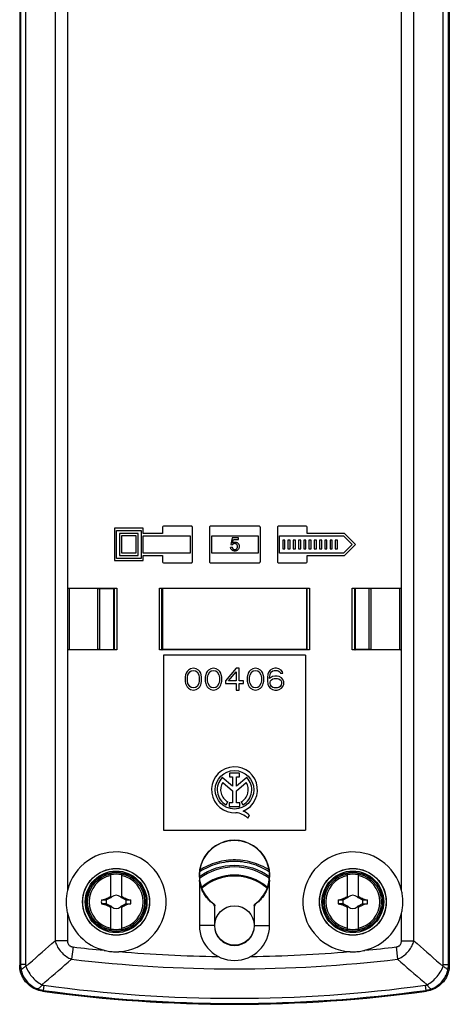
# Model space of a CAD drawing. Units: millimetres. Extents: x 119 to 168, y -91 to 248.
# Drawn here: x 119 to 168, y -91 to 21 of the extents above; entities that cross this region are included whole.
import ezdxf

# ---------------------------------------------------------------- set-up
doc = ezdxf.new("R2010")
doc.units = ezdxf.units.MM
doc.header["$LTSCALE"] = 16.335
doc.layers.get('0').update_dxf_attribs({"linetype": 'CONTINUOUS'})
for name, color, linetype in [('ASSI', 7, 'CONTINUOUS'), ('DRAFT', 7, 'CONTINUOUS'), ('RACCORDO', 7, 'CONTINUOUS'), ('TRASH', 7, 'CONTINUOUS')]:
    doc.layers.add(name, color=color, linetype=linetype)

msp = doc.modelspace()

# ---------------------------------------------------------------- linework, layer by layer
at = {"color": 7, "linetype": 'CONTINUOUS'}
for p, q in [((151.36, -51.07), (135.16, -51.07)), ((135.16, -51.07), (135.16, -71.07)), ((151.36, -51.07), (151.36, -71.07)), ((138, -52.79), (137.85, -52.95)), ((138.26, -52.63), (138, -52.79)), ((138.57, -52.57), (138.26, -52.63)), ((138.31, -52.89), (138.57, -52.84)), ((138.89, -52.63), (138.57, -52.57)), ((138.57, -52.84), (138.83, -52.89)), ((139.15, -52.79), (138.89, -52.63)), ((139.3, -52.95), (139.15, -52.79)), ((140.29, -52.79), (140.14, -52.95)), ((140.55, -52.63), (140.29, -52.79)), ((140.87, -52.57), (140.55, -52.63)), ((140.61, -52.89), (140.87, -52.84)), ((141.18, -52.63), (140.87, -52.57)), ((140.87, -52.84), (141.13, -52.89)), ((141.44, -52.79), (141.18, -52.63)), ((141.6, -52.95), (141.44, -52.79)), ((143.47, -52.57), (142.22, -54.01)), ((143.78, -52.57), (143.47, -52.57)), ((143.78, -54.01), (143.78, -52.57)), ((145.08, -52.79), (144.93, -52.95)), ((145.35, -52.63), (145.08, -52.79)), ((145.66, -52.57), (145.35, -52.63)), ((145.4, -52.89), (145.66, -52.84)), ((145.97, -52.63), (145.66, -52.57)), ((145.66, -52.84), (145.92, -52.89)), ((146.23, -52.79), (145.97, -52.63)), ((146.39, -52.95), (146.23, -52.79)), ((147.32, -52.79), (147.17, -53)), ((147.58, -52.63), (147.32, -52.79)), ((147.85, -52.57), (147.58, -52.63)), ((147.64, -52.89), (147.79, -52.84)), ((147.79, -52.84), (148.11, -52.84)), ((148.05, -52.57), (147.85, -52.57)), ((148.31, -52.63), (148.05, -52.57)), ((148.11, -52.84), (148.26, -52.89)), ((148.57, -52.79), (148.31, -52.63)), ((148.73, -53), (148.57, -52.79)), ((137.69, -53.32), (137.64, -53.59)), ((137.64, -53.59), (137.64, -54.06)), ((137.74, -53.16), (137.69, -53.32)), ((137.85, -52.95), (137.74, -53.16)), ((137.9, -53.64), (137.95, -53.32)), ((137.9, -54.01), (137.9, -53.64)), ((137.95, -53.32), (138.16, -53)), ((138.16, -53), (138.31, -52.89)), ((138.83, -52.89), (138.99, -53)), ((138.99, -53), (139.2, -53.32)), ((139.2, -53.32), (139.25, -53.64)), ((139.25, -53.64), (139.25, -54.01)), ((139.41, -53.16), (139.3, -52.95)), ((139.46, -53.32), (139.41, -53.16)), ((139.51, -53.59), (139.46, -53.32)), ((139.51, -54.06), (139.51, -53.59)), ((139.98, -53.32), (139.93, -53.59)), ((139.93, -53.59), (139.93, -54.06)), ((140.03, -53.16), (139.98, -53.32)), ((140.14, -52.95), (140.03, -53.16)), ((140.19, -53.64), (140.24, -53.32)), ((140.19, -54.01), (140.19, -53.64)), ((140.24, -53.32), (140.45, -53)), ((140.45, -53), (140.61, -52.89)), ((141.13, -52.89), (141.28, -53)), ((141.28, -53), (141.49, -53.32)), ((141.49, -53.32), (141.54, -53.64)), ((141.54, -53.64), (141.54, -54.01)), ((141.7, -53.16), (141.6, -52.95)), ((141.75, -53.32), (141.7, -53.16)), ((141.8, -53.59), (141.75, -53.32)), ((141.8, -54.06), (141.8, -53.59)), ((142.58, -54.01), (143.47, -53)), ((143.47, -53), (143.47, -54.01)), ((144.77, -53.32), (144.72, -53.59)), ((144.72, -53.59), (144.72, -54.06)), ((144.82, -53.16), (144.77, -53.32)), ((144.93, -52.95), (144.82, -53.16)), ((144.98, -53.64), (145.03, -53.32)), ((144.98, -54.01), (144.98, -53.64)), ((145.03, -53.32), (145.24, -53)), ((145.24, -53), (145.4, -52.89)), ((145.92, -52.89), (146.07, -53)), ((146.07, -53), (146.28, -53.32)), ((146.28, -53.32), (146.33, -53.64)), ((146.33, -53.64), (146.33, -54.01)), ((146.49, -53.16), (146.39, -52.95)), ((146.54, -53.32), (146.49, -53.16)), ((146.6, -53.59), (146.54, -53.32)), ((146.6, -54.06), (146.6, -53.59)), ((147.06, -53.27), (147.01, -53.64)), ((147.01, -53.64), (147.01, -54.01)), ((147.17, -53), (147.06, -53.27)), ((147.27, -53.64), (147.32, -53.32)), ((147.58, -53.53), (147.27, -53.74)), ((147.27, -53.74), (147.27, -53.64)), ((147.32, -53.32), (147.38, -53.16)), ((147.38, -53.16), (147.48, -53)), ((147.38, -54.01), (147.48, -53.9)), ((147.48, -53), (147.64, -52.89)), ((147.48, -53.9), (147.64, -53.8)), ((147.85, -53.48), (147.58, -53.53)), ((147.64, -53.8), (147.79, -53.74)), ((147.79, -53.74), (148.16, -53.74)), ((148.11, -53.48), (147.85, -53.48)), ((148.37, -53.53), (148.11, -53.48)), ((148.16, -53.74), (148.31, -53.8)), ((148.26, -52.89), (148.42, -53)), ((148.31, -53.8), (148.47, -53.9)), ((148.63, -53.69), (148.37, -53.53)), ((148.42, -53), (148.52, -53.16)), ((148.47, -53.9), (148.57, -54.01)), ((148.52, -53.16), (148.78, -53.16)), ((148.78, -53.85), (148.63, -53.69)), ((148.78, -53.16), (148.73, -53)), ((148.89, -54.12), (148.78, -53.85)), ((137.64, -54.06), (137.69, -54.33)), ((137.69, -54.33), (137.74, -54.49)), ((137.74, -54.49), (137.85, -54.7)), ((137.85, -54.7), (138, -54.86)), ((137.95, -54.33), (137.9, -54.01)), ((138.16, -54.65), (137.95, -54.33)), ((138, -54.86), (138.26, -55.02)), ((138.31, -54.76), (138.16, -54.65)), ((138.26, -55.02), (138.57, -55.07)), ((138.57, -54.81), (138.31, -54.76)), ((138.83, -54.76), (138.57, -54.81)), ((138.57, -55.07), (138.89, -55.02)), ((138.99, -54.65), (138.83, -54.76)), ((138.89, -55.02), (139.15, -54.86)), ((139.2, -54.33), (138.99, -54.65)), ((139.15, -54.86), (139.3, -54.7)), ((139.25, -54.01), (139.2, -54.33)), ((139.3, -54.7), (139.41, -54.49)), ((139.41, -54.49), (139.46, -54.33)), ((139.46, -54.33), (139.51, -54.06)), ((139.93, -54.06), (139.98, -54.33)), ((139.98, -54.33), (140.03, -54.49)), ((140.03, -54.49), (140.14, -54.7)), ((140.14, -54.7), (140.29, -54.86)), ((140.24, -54.33), (140.19, -54.01)), ((140.45, -54.65), (140.24, -54.33)), ((140.29, -54.86), (140.55, -55.02)), ((140.61, -54.76), (140.45, -54.65)), ((140.55, -55.02), (140.87, -55.07)), ((140.87, -54.81), (140.61, -54.76)), ((141.13, -54.76), (140.87, -54.81)), ((140.87, -55.07), (141.18, -55.02)), ((141.28, -54.65), (141.13, -54.76)), ((141.18, -55.02), (141.44, -54.86)), ((141.49, -54.33), (141.28, -54.65)), ((141.44, -54.86), (141.6, -54.7)), ((141.54, -54.01), (141.49, -54.33)), ((141.6, -54.7), (141.7, -54.49)), ((141.7, -54.49), (141.75, -54.33)), ((141.75, -54.33), (141.8, -54.06)), ((142.22, -54.01), (142.22, -54.33)), ((142.22, -54.33), (143.47, -54.33)), ((143.47, -54.01), (142.58, -54.01)), ((143.47, -54.33), (143.47, -55.07)), ((143.47, -55.07), (143.78, -55.07)), ((144.3, -54.01), (143.78, -54.01)), ((143.78, -54.33), (144.3, -54.33)), ((143.78, -55.07), (143.78, -54.33)), ((144.3, -54.33), (144.3, -54.01)), ((144.72, -54.06), (144.77, -54.33)), ((144.77, -54.33), (144.82, -54.49)), ((144.82, -54.49), (144.93, -54.7)), ((144.93, -54.7), (145.08, -54.86)), ((145.03, -54.33), (144.98, -54.01)), ((145.24, -54.65), (145.03, -54.33)), ((145.08, -54.86), (145.35, -55.02)), ((145.4, -54.76), (145.24, -54.65)), ((145.35, -55.02), (145.66, -55.07)), ((145.66, -54.81), (145.4, -54.76)), ((145.92, -54.76), (145.66, -54.81)), ((145.66, -55.07), (145.97, -55.02)), ((146.07, -54.65), (145.92, -54.76)), ((145.97, -55.02), (146.23, -54.86)), ((146.28, -54.33), (146.07, -54.65)), ((146.23, -54.86), (146.39, -54.7)), ((146.33, -54.01), (146.28, -54.33)), ((146.39, -54.7), (146.49, -54.49)), ((146.49, -54.49), (146.54, -54.33)), ((146.54, -54.33), (146.6, -54.06)), ((147.01, -54.01), (147.06, -54.38)), ((147.06, -54.38), (147.17, -54.65)), ((147.17, -54.65), (147.32, -54.86)), ((147.32, -54.17), (147.38, -54.01)), ((147.32, -54.33), (147.32, -54.17)), ((147.38, -54.49), (147.32, -54.33)), ((147.32, -54.86), (147.58, -55.02)), ((147.48, -54.65), (147.38, -54.49)), ((147.64, -54.76), (147.48, -54.65)), ((147.58, -55.02), (147.85, -55.07)), ((147.79, -54.81), (147.64, -54.76)), ((148.16, -54.81), (147.79, -54.81)), ((147.85, -55.07), (148.11, -55.07)), ((148.11, -55.07), (148.37, -55.02)), ((148.31, -54.76), (148.16, -54.81)), ((148.47, -54.65), (148.31, -54.76)), ((148.37, -55.02), (148.63, -54.86)), ((148.57, -54.49), (148.47, -54.65)), ((148.57, -54.01), (148.63, -54.17)), ((148.63, -54.33), (148.57, -54.49)), ((148.63, -54.17), (148.63, -54.33)), ((148.63, -54.86), (148.78, -54.65)), ((148.78, -54.65), (148.89, -54.38)), ((148.89, -54.38), (148.89, -54.12)), ((143.04, -66.06), (141.87, -65.07)), ((143.84, -64.57), (142.69, -64.57)), ((142.69, -64.57), (142.69, -64.99)), ((142.69, -64.99), (143.04, -64.99)), ((143.04, -64.99), (143.04, -66.06)), ((143.49, -64.99), (143.84, -64.99)), ((143.49, -66.06), (143.49, -64.99)), ((144.66, -65.07), (143.49, -66.06)), ((143.84, -64.99), (143.84, -64.57)), ((141.92, -65.63), (143.04, -66.57)), ((143.49, -66.57), (144.6, -65.63)), ((143.04, -66.57), (143.04, -67.95)), ((143.49, -67.95), (143.49, -66.57)), ((142.3, -68.18), (142.49, -67.84)), ((143.04, -67.95), (142.67, -67.95)), ((142.67, -67.95), (142.67, -68.37)), ((142.67, -68.37), (143.86, -68.37)), ((143.86, -67.95), (143.49, -67.95)), ((143.86, -68.37), (143.86, -67.95)), ((144.03, -67.84), (144.23, -68.18)), ((144.77, -69.69), (144.99, -69.39)), ((135.16, -71.07), (151.36, -71.07)), ((129.16, -78.81), (129.16, -76.18)), ((130.36, -76.18), (130.36, -78.81)), ((156.16, -78.81), (156.16, -76.18)), ((157.36, -76.18), (157.36, -78.81)), ((129.13, -78.64), (129.16, -78.58)), ((129.16, -78.66), (129.13, -78.64)), ((129.24, -78.74), (129.26, -78.7)), ((129.26, -78.7), (129.24, -78.74)), ((130.28, -78.74), (130.26, -78.7)), ((130.26, -78.7), (130.28, -78.74)), ((130.36, -78.58), (130.39, -78.64)), ((130.36, -78.66), (130.39, -78.64)), ((130.39, -78.64), (130.43, -78.66)), ((130.43, -78.66), (130.5, -78.69)), ((130.5, -78.69), (130.57, -78.73)), ((156.13, -78.64), (156.16, -78.58)), ((156.16, -78.66), (156.13, -78.64)), ((156.24, -78.74), (156.26, -78.7)), ((156.26, -78.7), (156.24, -78.74)), ((157.28, -78.74), (157.26, -78.7)), ((157.26, -78.7), (157.28, -78.74)), ((157.36, -78.58), (157.39, -78.64)), ((157.36, -78.66), (157.39, -78.64)), ((157.39, -78.64), (157.43, -78.66)), ((157.43, -78.66), (157.5, -78.69)), ((157.5, -78.69), (157.57, -78.73)), ((128.09, -79.04), (128.27, -79)), ((128.09, -79.04), (128.62, -79.04)), ((128.09, -79.49), (128.25, -79.53)), ((128.62, -79.49), (128.09, -79.49)), ((128.25, -79.53), (128.57, -79.6)), ((128.27, -79), (128.48, -78.95)), ((128.48, -78.95), (128.57, -78.93)), ((128.57, -78.93), (128.59, -78.92)), ((128.62, -79.04), (128.57, -78.93)), ((128.57, -79.6), (128.59, -79.56)), ((128.57, -79.6), (128.59, -79.61)), ((128.59, -78.92), (128.73, -78.84)), ((128.64, -79.03), (128.59, -78.92)), ((128.59, -79.61), (128.64, -79.5)), ((128.59, -79.56), (128.6, -79.53)), ((128.6, -79.53), (128.62, -79.49)), ((128.64, -79.03), (129.16, -78.78)), ((129.16, -79.75), (128.64, -79.5)), ((128.73, -78.84), (128.84, -78.79)), ((128.84, -78.79), (128.95, -78.73)), ((128.95, -79.8), (128.84, -79.74)), ((129.02, -79.84), (128.95, -79.8)), ((129.1, -79.87), (129.02, -79.84)), ((129.16, -82.35), (129.16, -79.72)), ((129.24, -78.74), (129.2, -78.76)), ((129.2, -78.76), (129.24, -78.74)), ((129.24, -79.78), (129.2, -79.76)), ((129.2, -79.76), (129.24, -79.78)), ((129.24, -78.74), (129.24, -78.74)), ((129.24, -79.78), (129.26, -79.83)), ((129.26, -79.83), (129.24, -79.78)), ((129.24, -79.78), (129.24, -79.78)), ((130.28, -79.78), (130.26, -79.83)), ((130.26, -79.83), (130.28, -79.78)), ((130.28, -78.74), (130.32, -78.76)), ((130.32, -78.76), (130.28, -78.74)), ((130.28, -78.74), (130.28, -78.74)), ((130.28, -79.78), (130.32, -79.76)), ((130.32, -79.76), (130.28, -79.78)), ((130.28, -79.78), (130.28, -79.78)), ((130.36, -78.78), (130.88, -79.03)), ((130.88, -79.5), (130.36, -79.75)), ((130.36, -79.72), (130.36, -82.35)), ((130.57, -78.73), (130.68, -78.79)), ((130.68, -79.74), (130.57, -79.8)), ((130.79, -79.69), (130.68, -79.74)), ((130.93, -79.61), (130.79, -79.69)), ((130.93, -78.92), (130.88, -79.03)), ((130.88, -79.5), (130.93, -79.61)), ((130.92, -79), (130.91, -79.04)), ((130.91, -79.04), (131.43, -79.04)), ((130.91, -79.49), (131.43, -79.49)), ((130.91, -79.49), (130.95, -79.6)), ((130.94, -78.97), (130.92, -79)), ((130.93, -78.92), (130.95, -78.93)), ((130.93, -79.61), (130.95, -79.6)), ((130.95, -78.93), (130.94, -78.97)), ((130.95, -78.93), (131.17, -78.98)), ((131.05, -79.58), (130.95, -79.6)), ((131.25, -79.53), (131.05, -79.58)), ((131.43, -79.49), (131.25, -79.53)), ((155.09, -79.04), (155.27, -79)), ((155.09, -79.04), (155.62, -79.04)), ((155.62, -79.49), (155.09, -79.49)), ((155.09, -79.49), (155.25, -79.53)), ((155.25, -79.53), (155.57, -79.6)), ((155.27, -79), (155.48, -78.95)), ((155.48, -78.95), (155.57, -78.93)), ((155.57, -78.93), (155.59, -78.92)), ((155.62, -79.04), (155.57, -78.93)), ((155.57, -79.6), (155.59, -79.56)), ((155.57, -79.6), (155.59, -79.61)), ((155.59, -78.92), (155.73, -78.84)), ((155.64, -79.03), (155.59, -78.92)), ((155.59, -79.61), (155.64, -79.5)), ((155.59, -79.56), (155.6, -79.53)), ((155.6, -79.53), (155.62, -79.49)), ((155.64, -79.03), (156.16, -78.78)), ((156.16, -79.75), (155.64, -79.5)), ((155.73, -78.84), (155.84, -78.79)), ((155.84, -78.79), (155.95, -78.73)), ((155.95, -79.8), (155.84, -79.74)), ((156.06, -79.85), (155.95, -79.8)), ((156.16, -82.35), (156.16, -79.72)), ((156.24, -78.74), (156.2, -78.76)), ((156.2, -78.76), (156.24, -78.74)), ((156.24, -79.78), (156.2, -79.76)), ((156.2, -79.76), (156.24, -79.78)), ((156.24, -78.74), (156.24, -78.74)), ((156.24, -79.78), (156.26, -79.83)), ((156.26, -79.83), (156.24, -79.78)), ((156.24, -79.78), (156.24, -79.78)), ((157.28, -79.78), (157.26, -79.83)), ((157.26, -79.83), (157.28, -79.78)), ((157.28, -78.74), (157.32, -78.76)), ((157.32, -78.76), (157.28, -78.74)), ((157.28, -78.74), (157.28, -78.74)), ((157.28, -79.78), (157.32, -79.76)), ((157.32, -79.76), (157.28, -79.78)), ((157.28, -79.78), (157.28, -79.78)), ((157.36, -78.78), (157.88, -79.03)), ((157.88, -79.5), (157.36, -79.75)), ((157.36, -79.72), (157.36, -82.35)), ((157.57, -78.73), (157.68, -78.79)), ((157.68, -79.74), (157.57, -79.8)), ((157.83, -79.67), (157.68, -79.74)), ((157.93, -78.92), (157.88, -79.03)), ((157.88, -79.5), (157.93, -79.61)), ((157.92, -79), (157.91, -79.04)), ((157.91, -79.04), (158.43, -79.04)), ((157.91, -79.49), (158.43, -79.49)), ((157.91, -79.49), (157.95, -79.6)), ((157.94, -78.97), (157.92, -79)), ((157.93, -78.92), (157.95, -78.93)), ((157.93, -79.61), (157.95, -79.6)), ((157.95, -78.93), (157.94, -78.97)), ((157.95, -78.93), (158.17, -78.98)), ((158.05, -79.58), (157.95, -79.6)), ((158.25, -79.53), (158.05, -79.58)), ((158.43, -79.49), (158.25, -79.53)), ((129.13, -79.89), (129.1, -79.87)), ((129.13, -79.89), (129.16, -79.86)), ((129.16, -79.95), (129.13, -79.89)), ((130.36, -79.86), (130.39, -79.89)), ((130.39, -79.89), (130.36, -79.95)), ((156.13, -79.89), (156.16, -79.86)), ((156.16, -79.95), (156.13, -79.89)), ((157.36, -79.86), (157.39, -79.89)), ((157.39, -79.89), (157.36, -79.95))]:
    msp.add_line(p, q, dxfattribs=at)
for points in [[(128.95, -78.73), (129.06, -78.67), (129.1, -78.66), (129.13, -78.64)], [(155.95, -78.73), (156.06, -78.67), (156.1, -78.66), (156.13, -78.64)], [(128.84, -79.74), (128.7, -79.67), (128.59, -79.61)], [(130.57, -79.8), (130.46, -79.86), (130.43, -79.87), (130.39, -79.89)], [(130.68, -78.79), (130.83, -78.86), (130.93, -78.92)], [(131.17, -78.98), (131.38, -79.02), (131.43, -79.04)], [(155.84, -79.74), (155.7, -79.67), (155.59, -79.61)], [(157.57, -79.8), (157.46, -79.86), (157.43, -79.87), (157.39, -79.89)], [(157.68, -78.79), (157.83, -78.86), (157.93, -78.92)], [(157.93, -79.61), (157.9, -79.63), (157.83, -79.67)], [(158.17, -78.98), (158.38, -79.02), (158.43, -79.04)], [(156.13, -79.89), (156.1, -79.87), (156.06, -79.85)]]:
    msp.add_lwpolyline(points, dxfattribs=at)
for centre, radius in [((143.26, -66.46), 2.2), ((129.76, -79.26), 3.25), ((156.76, -79.26), 3.25)]:
    msp.add_circle(centre, radius, dxfattribs=at)
for centre, radius, start, end in [((143.26, -66.46), 2.62, 292.0885, 273.4297), ((143.26, -66.46), 1.97, 134.9003, 240.6959), ((143.26, -66.46), 1.97, 299.3041, 44.9958), ((143.26, -66.46), 1.58, 148.0267, 240.6959), ((143.26, -66.46), 1.58, 299.3041, 31.9733), ((143.18, -71.41), 2.34, 47.2313, 84.2013), ((143.37, -71.03), 2.31, 45.4349, 67.5659), ((129.76, -79.26), 3.08, 101.2478, 258.7522), ((129.76, -79.26), 3.15, 79.0018, 100.9982), ((129.76, -79.26), 3.08, 281.2478, 78.7522), ((156.76, -79.26), 3.08, 101.2478, 258.7522), ((156.76, -79.26), 3.15, 79.0018, 100.9982), ((156.76, -79.26), 3.08, 281.2478, 78.7522), ((129.76, -79.26), 0.752, 48.3509, 131.649), ((156.76, -79.26), 0.752, 48.3509, 131.649), ((129.76, -79.26), 1.69, 172.2301, 187.7632), ((129.76, -79.26), 0.752, 138.351, 142.8981), ((129.76, -79.26), 0.752, 217.1019, 221.6491), ((129.76, -79.26), 0.752, 228.3509, 311.649), ((129.76, -79.26), 0.752, 37.1019, 41.6491), ((129.76, -79.26), 0.752, 318.351, 322.8981), ((129.76, -79.26), 1.69, 352.2301, 7.7632), ((156.76, -79.26), 1.69, 172.2301, 187.7632), ((156.76, -79.26), 0.752, 138.351, 142.8981), ((156.76, -79.26), 0.752, 217.1019, 221.6491), ((156.76, -79.26), 0.752, 228.3509, 311.649), ((156.76, -79.26), 0.752, 37.1019, 41.6491), ((156.76, -79.26), 0.752, 318.351, 322.8981), ((156.76, -79.26), 1.69, 352.2301, 7.7632), ((143.26, -81.96), 4, 180, 360), ((129.76, -79.26), 3.15, 259.0018, 280.9982), ((156.76, -79.26), 3.15, 259.0018, 280.9982)]:
    msp.add_arc(centre, radius, start, end, dxfattribs=at)
at = {"color": 253, "linetype": 'CONTINUOUS'}
for start, end in [(265.1199, 269.3082), (270.6918, 274.8801)]:
    msp.add_arc((143.26, 69.04), 154.55, start, end, dxfattribs=at)
at = {"layer": 'ASSI', "color": 253, "linetype": 'CONTINUOUS'}
for p, q in [((124.21, 112.23), (124.21, -77.96)), ((162.31, -77.96), (162.31, 112.23)), ((124.21, -80.57), (124.21, -83.71)), ((162.31, -83.71), (162.31, -80.57))]:
    msp.add_line(p, q, dxfattribs=at)
at = {"layer": 'ASSI', "color": 7, "linetype": 'CONTINUOUS'}
for p, q in [((132.85, -36.59), (129.56, -36.59)), ((129.56, -36.59), (129.56, -40.29)), ((129.8, -36.83), (132.61, -36.83)), ((129.8, -40.04), (129.8, -36.83)), ((132.61, -36.83), (132.61, -40.04)), ((132.85, -37.19), (132.85, -36.59)), ((135.06, -36.46), (135.06, -37.19)), ((138.33, -36.34), (135.18, -36.34)), ((138.46, -40.41), (138.46, -36.46)), ((140.41, -36.46), (140.41, -40.41)), ((146.08, -36.34), (140.53, -36.34)), ((146.21, -40.41), (146.21, -36.46)), ((148.16, -36.46), (148.16, -40.41)), ((151.43, -36.34), (148.28, -36.34)), ((151.56, -37.19), (151.56, -36.46)), ((132.26, -37.18), (130.15, -37.18)), ((130.15, -37.18), (130.15, -39.69)), ((130.4, -37.43), (132.01, -37.43)), ((130.4, -39.44), (130.4, -37.43)), ((132.01, -37.43), (132.01, -39.44)), ((132.26, -39.69), (132.26, -37.18)), ((135.06, -37.19), (132.85, -37.19)), ((132.85, -37.44), (138.21, -37.44)), ((132.85, -39.44), (132.85, -37.44)), ((138.21, -37.44), (138.21, -39.44)), ((140.66, -37.44), (145.96, -37.44)), ((140.66, -39.44), (140.66, -37.44)), ((142.99, -37.69), (142.84, -38.46)), ((143.73, -37.69), (142.99, -37.69)), ((143.05, -38.27), (143.14, -37.87)), ((143.14, -37.87), (143.73, -37.87)), ((143.73, -37.87), (143.73, -37.69)), ((145.96, -37.44), (145.96, -39.44)), ((148.41, -37.44), (155.7, -37.44)), ((148.41, -39.44), (148.41, -37.44)), ((149.01, -37.94), (148.76, -37.94)), ((148.76, -37.94), (148.76, -38.94)), ((149.01, -38.94), (149.01, -37.94)), ((149.61, -37.94), (149.36, -37.94)), ((149.36, -37.94), (149.36, -38.94)), ((149.61, -38.94), (149.61, -37.94)), ((150.21, -37.94), (149.96, -37.94)), ((149.96, -37.94), (149.96, -38.94)), ((150.21, -38.94), (150.21, -37.94)), ((150.81, -37.94), (150.56, -37.94)), ((150.56, -37.94), (150.56, -38.94)), ((150.81, -38.94), (150.81, -37.94)), ((151.41, -37.94), (151.16, -37.94)), ((151.16, -37.94), (151.16, -38.94)), ((151.41, -38.94), (151.41, -37.94)), ((155.81, -37.19), (151.56, -37.19)), ((152.01, -37.94), (151.76, -37.94)), ((151.76, -37.94), (151.76, -38.94)), ((152.01, -38.94), (152.01, -37.94)), ((152.61, -37.94), (152.36, -37.94)), ((152.36, -37.94), (152.36, -38.94)), ((152.61, -38.94), (152.61, -37.94)), ((153.21, -37.94), (152.96, -37.94)), ((152.96, -37.94), (152.96, -38.94)), ((153.21, -38.94), (153.21, -37.94)), ((153.81, -37.94), (153.56, -37.94)), ((153.56, -37.94), (153.56, -38.94)), ((153.81, -38.94), (153.81, -37.94)), ((154.41, -37.94), (154.16, -37.94)), ((154.16, -37.94), (154.16, -38.94)), ((154.41, -38.94), (154.41, -37.94)), ((155.01, -37.94), (154.76, -37.94)), ((154.76, -37.94), (154.76, -38.94)), ((155.01, -38.94), (155.01, -37.94)), ((155.7, -37.44), (156.7, -38.44)), ((157.06, -38.44), (155.81, -37.19)), ((143, -38.75), (142.81, -38.77)), ((142.84, -38.46), (143.02, -38.48)), ((148.76, -38.94), (149.01, -38.94)), ((149.36, -38.94), (149.61, -38.94)), ((149.96, -38.94), (150.21, -38.94)), ((150.56, -38.94), (150.81, -38.94)), ((151.16, -38.94), (151.41, -38.94)), ((151.76, -38.94), (152.01, -38.94)), ((152.36, -38.94), (152.61, -38.94)), ((152.96, -38.94), (153.21, -38.94)), ((153.56, -38.94), (153.81, -38.94)), ((154.16, -38.94), (154.41, -38.94)), ((154.76, -38.94), (155.01, -38.94)), ((156.7, -38.44), (155.7, -39.44)), ((155.81, -39.69), (157.06, -38.44)), ((129.56, -40.29), (132.85, -40.29)), ((132.61, -40.04), (129.8, -40.04)), ((130.15, -39.69), (132.26, -39.69)), ((132.01, -39.44), (130.4, -39.44)), ((138.21, -39.44), (132.85, -39.44)), ((132.85, -39.69), (135.06, -39.69)), ((132.85, -40.29), (132.85, -39.69)), ((135.06, -39.69), (135.06, -40.41)), ((145.96, -39.44), (140.66, -39.44)), ((155.7, -39.44), (148.41, -39.44)), ((151.56, -39.69), (155.81, -39.69)), ((151.56, -40.41), (151.56, -39.69)), ((135.18, -40.54), (138.33, -40.54)), ((140.53, -40.54), (146.08, -40.54)), ((148.28, -40.54), (151.43, -40.54))]:
    msp.add_line(p, q, dxfattribs=at)
for points in [[(143.05, -38.27), (143.09, -38.24), (143.12, -38.22), (143.16, -38.2), (143.21, -38.19), (143.26, -38.18), (143.31, -38.17), (143.36, -38.17), (143.41, -38.18), (143.47, -38.19), (143.52, -38.21), (143.56, -38.23), (143.61, -38.26), (143.65, -38.29), (143.68, -38.32), (143.71, -38.36), (143.74, -38.41), (143.76, -38.46), (143.78, -38.51), (143.79, -38.57), (143.8, -38.63), (143.8, -38.68), (143.8, -38.74), (143.79, -38.8), (143.77, -38.85), (143.74, -38.91), (143.72, -38.96), (143.68, -39.01), (143.64, -39.05), (143.6, -39.09)], [(143.6, -39.09), (143.55, -39.12), (143.5, -39.15), (143.45, -39.17), (143.39, -39.18), (143.33, -39.19), (143.28, -39.19), (143.22, -39.18), (143.16, -39.17), (143.11, -39.16), (143.06, -39.14), (143.02, -39.12), (142.98, -39.09), (142.94, -39.05), (142.91, -39.02), (142.88, -38.97), (142.85, -38.93), (142.84, -38.88), (142.82, -38.83), (142.81, -38.77)], [(143, -38.75), (143.01, -38.8), (143.02, -38.84), (143.04, -38.88), (143.06, -38.91), (143.08, -38.94), (143.11, -38.97), (143.13, -38.99), (143.17, -39.01), (143.2, -39.02), (143.24, -39.03), (143.27, -39.04), (143.31, -39.04), (143.35, -39.03), (143.39, -39.02), (143.42, -39.01), (143.46, -38.99), (143.49, -38.96), (143.52, -38.93), (143.54, -38.9), (143.57, -38.86), (143.58, -38.82), (143.6, -38.77), (143.61, -38.72), (143.61, -38.67), (143.61, -38.63)], [(143.12, -38.38), (143.1, -38.39), (143.08, -38.4), (143.06, -38.42), (143.04, -38.44), (143.03, -38.46), (143.02, -38.48)], [(143.61, -38.63), (143.6, -38.58), (143.58, -38.54), (143.57, -38.5), (143.54, -38.46), (143.52, -38.43), (143.49, -38.4), (143.46, -38.38), (143.42, -38.36), (143.39, -38.35), (143.35, -38.34), (143.31, -38.33), (143.28, -38.33), (143.24, -38.34), (143.21, -38.35), (143.18, -38.35), (143.15, -38.36), (143.12, -38.38)], [(124.21, -77.96), (124.18, -78.11), (124.15, -78.26), (124.12, -78.4), (124.1, -78.55), (124.08, -78.7), (124.07, -78.84), (124.06, -78.99), (124.05, -79.13), (124.05, -79.28), (124.06, -79.43), (124.06, -79.57), (124.07, -79.72), (124.09, -79.86), (124.11, -80), (124.13, -80.14), (124.15, -80.29), (124.18, -80.43), (124.21, -80.57)], [(162.31, -80.57), (162.34, -80.42), (162.37, -80.28), (162.4, -80.14), (162.42, -79.99), (162.44, -79.85), (162.45, -79.71), (162.46, -79.56), (162.47, -79.41), (162.47, -79.27), (162.47, -79.12), (162.46, -78.98), (162.45, -78.83), (162.44, -78.69), (162.42, -78.54), (162.4, -78.4), (162.37, -78.25), (162.34, -78.11), (162.31, -77.96)], [(128.39, -84.8), (128.54, -84.83), (128.7, -84.87), (128.85, -84.89), (129, -84.92), (129.15, -84.93), (129.3, -84.95), (129.46, -84.96), (129.61, -84.96), (129.76, -84.97)], [(129.76, -84.97), (129.82, -84.96), (129.88, -84.96), (129.94, -84.96), (130, -84.96), (130.06, -84.96), (130.11, -84.95)], [(156.41, -84.95), (156.47, -84.96), (156.53, -84.96), (156.59, -84.96), (156.64, -84.96), (156.7, -84.96), (156.76, -84.97)], [(156.76, -84.97), (156.92, -84.96), (157.07, -84.96), (157.22, -84.95), (157.37, -84.93), (157.52, -84.92), (157.67, -84.89), (157.82, -84.87), (157.98, -84.83), (158.14, -84.8)]]:
    msp.add_lwpolyline(points, dxfattribs=at)
at = {"layer": 'ASSI', "color": 253, "linetype": 'CONTINUOUS'}
for centre in [(129.76, -79.26), (156.76, -79.26)]:
    msp.add_circle(centre, 3.82, dxfattribs=at)
at = {"layer": 'ASSI', "color": 7, "linetype": 'CONTINUOUS'}
for centre in [(129.76, -79.26), (156.76, -79.26)]:
    msp.add_circle(centre, 3.4, dxfattribs=at)
for centre, radius, start, end in [((135.18, -36.46), 0.125, 89.9954, 179.9908), ((138.33, -36.46), 0.125, 359.9908, 90.0046), ((140.53, -36.46), 0.125, 89.9954, 180.0051), ((146.08, -36.46), 0.125, 0.0027, 90.0046), ((148.28, -36.46), 0.125, 89.9954, 180.0092), ((151.43, -36.46), 0.125, 0.0092, 90.0046), ((135.18, -40.41), 0.125, 180.0092, 270.0023), ((138.33, -40.41), 0.125, 269.9977, 0.0092), ((140.53, -40.41), 0.125, 179.9954, 270.0037), ((146.08, -40.41), 0.125, 269.9977, 0.0023), ((148.28, -40.41), 0.125, 179.9908, 270.0023), ((151.43, -40.41), 0.125, 269.9977, 359.9908), ((129.76, -79.26), 5.7, 273.5444, 166.7978), ((156.76, -79.26), 5.7, 13.2022, 266.4556), ((129.76, -79.26), 5.7, 193.2022, 256.0528), ((156.76, -79.26), 5.7, 283.9472, 346.7978)]:
    msp.add_arc(centre, radius, start, end, dxfattribs=at)
at = {"layer": 'ASSI', "color": 253, "linetype": 'CONTINUOUS'}
for start, end in [(263.1525, 264.4773), (275.5227, 276.8475)]:
    msp.add_arc((143.26, 69.04), 154.55, start, end, dxfattribs=at)
at = {"layer": 'DRAFT', "color": 7, "linetype": 'CONTINUOUS'}
for p, q in [((129.49, -43.48), (129.51, -43.46)), ((129.49, -43.48), (129.49, -50.45)), ((129.51, -50.46), (129.51, -43.46)), ((135.01, -43.46), (135.03, -43.48)), ((135.01, -43.46), (135.01, -50.46)), ((151.49, -43.48), (135.03, -43.48)), ((135.03, -43.48), (135.03, -50.45)), ((151.51, -43.46), (151.49, -43.48)), ((151.49, -43.48), (151.49, -50.45)), ((151.51, -43.46), (151.51, -50.46)), ((157.03, -43.48), (157.01, -43.46)), ((157.01, -50.46), (157.01, -43.46)), ((157.03, -43.48), (157.03, -50.45)), ((129.51, -50.46), (129.49, -50.45)), ((135.03, -50.45), (135.01, -50.46)), ((151.49, -50.45), (135.03, -50.45)), ((151.51, -50.46), (151.49, -50.45)), ((157.03, -50.45), (157.01, -50.46)), ((139.26, -76.77), (139.26, -81.96)), ((147.26, -81.96), (147.26, -76.77))]:
    msp.add_line(p, q, dxfattribs=at)
at = {"layer": 'DRAFT', "color": 253, "linetype": 'CONTINUOUS'}
for p, q in [((141.01, -81.96), (139.26, -81.96)), ((145.51, -81.96), (147.26, -81.96))]:
    msp.add_line(p, q, dxfattribs=at)
at = {"layer": 'DRAFT', "color": 7, "linetype": 'CONTINUOUS'}
msp.add_circle((143.26, -81.96), 2.25, dxfattribs=at)
for centre, radius, start, end in [((143.26, -76.26), 4.03, 352.8421, 187.1579), ((143.26, -76.26), 4, 0, 180), ((143.26, -81.96), 5.75, 49.1082, 130.8919), ((143.26, -81.96), 5.65, 48.7442, 131.2558), ((143.26, -81.96), 2.29, 180, 360)]:
    msp.add_arc(centre, radius, start, end, dxfattribs=at)
at = {"layer": 'RACCORDO', "color": 7, "linetype": 'CONTINUOUS'}
for p, q in [((118.76, 126.97), (118.76, -86.49)), ((167.76, 126.97), (167.76, -86.49)), ((124.24, -43.45), (129.83, -43.45)), ((124.36, -43.45), (127.76, -43.48)), ((127.76, -43.48), (129.49, -43.48)), ((129.53, -43.46), (129.51, -43.46)), ((134.69, -43.45), (151.83, -43.45)), ((134.99, -43.46), (135.01, -43.46)), ((151.53, -43.46), (151.51, -43.46)), ((156.69, -43.45), (162.29, -43.45)), ((156.99, -43.46), (157.01, -43.46)), ((158.74, -43.48), (157.03, -43.48)), ((158.74, -43.48), (162.09, -43.45)), ((162.09, -43.45), (162.21, -43.45)), ((129.83, -50.48), (124.24, -50.48)), ((124.41, -50.48), (124.29, -50.48)), ((127.69, -50.45), (124.41, -50.48)), ((127.81, -50.45), (127.69, -50.45)), ((127.81, -50.45), (129.49, -50.45)), ((129.53, -50.47), (129.51, -50.46)), ((151.83, -50.48), (134.69, -50.48)), ((134.99, -50.47), (135.01, -50.46)), ((162.29, -50.48), (156.69, -50.48)), ((156.99, -50.47), (157.01, -50.46)), ((158.76, -50.45), (157.03, -50.45)), ((158.76, -50.45), (162.16, -50.48)), ((140.97, -79.75), (140.97, -81.96)), ((141.01, -81.96), (141.01, -79.73)), ((145.51, -79.73), (145.51, -81.96)), ((145.55, -81.96), (145.55, -79.75))]:
    msp.add_line(p, q, dxfattribs=at)
at = {"layer": 'RACCORDO', "color": 253, "linetype": 'CONTINUOUS'}
for p, q in [((118.86, 126.9), (118.86, -86.4)), ((119.44, 126.9), (119.44, -86.4)), ((167.08, -86.4), (167.08, 126.9)), ((167.67, -86.4), (167.67, 126.9)), ((122.8, 124.56), (122.8, -83.71)), ((163.73, -83.71), (163.73, 124.56)), ((124.24, -50.48), (124.24, -43.45)), ((124.45, -50.48), (124.45, -43.45)), ((127.67, -50.45), (127.67, -43.48)), ((127.89, -50.45), (127.89, -43.48)), ((129.53, -43.46), (129.53, -50.47)), ((129.83, -43.45), (129.83, -50.48)), ((134.69, -50.48), (134.69, -43.45)), ((134.99, -50.47), (134.99, -43.46)), ((151.53, -43.46), (151.53, -50.47)), ((151.83, -43.45), (151.83, -50.48)), ((156.69, -50.48), (156.69, -43.45)), ((156.99, -50.47), (156.99, -43.46)), ((158.64, -50.45), (158.64, -43.48)), ((158.85, -50.45), (158.85, -43.48)), ((162.07, -43.45), (162.07, -50.48)), ((162.29, -43.45), (162.29, -50.48)), ((140.89, -79.49), (140.85, -79.51)), ((141.01, -79.73), (140.97, -79.75)), ((145.55, -79.75), (145.51, -79.73)), ((145.67, -79.51), (145.63, -79.49)), ((124.21, -83.71), (122.8, -83.71)), ((162.31, -83.71), (163.73, -83.71)), ((124.84, -84.41), (124.67, -85.82)), ((161.69, -84.41), (161.86, -85.82)), ((118.76, -86.49), (118.86, -86.4)), ((119.44, -86.4), (118.86, -86.4)), ((167.08, -86.4), (167.67, -86.4)), ((167.67, -86.4), (167.76, -86.49)), ((121.53, -88.8), (121.45, -89.37)), ((165, -88.8), (165.08, -89.37)), ((121.35, -89.46), (121.45, -89.37)), ((165.08, -89.37), (165.17, -89.46))]:
    msp.add_line(p, q, dxfattribs=at)
for points in [[(147.24, -75.85), (147.15, -75.79), (146.92, -75.65), (146.69, -75.52), (146.46, -75.4), (146.22, -75.29), (145.97, -75.18), (145.72, -75.09), (145.47, -75), (145.22, -74.92), (144.96, -74.86), (144.7, -74.8), (144.44, -74.75), (144.18, -74.71), (143.92, -74.68), (143.65, -74.66), (143.39, -74.65), (143.12, -74.65), (142.86, -74.66), (142.59, -74.68), (142.33, -74.71), (142.07, -74.75), (141.81, -74.8), (141.55, -74.86), (141.29, -74.93), (141.04, -75), (140.79, -75.09), (140.54, -75.19), (140.29, -75.29), (140.05, -75.4), (139.82, -75.53), (139.59, -75.66), (139.36, -75.8), (139.29, -75.85)], [(147.21, -75.62), (147.01, -75.5), (146.78, -75.37), (146.53, -75.24), (146.29, -75.13), (146.04, -75.02), (145.78, -74.92), (145.53, -74.83), (145.27, -74.76), (145, -74.69), (144.74, -74.63), (144.47, -74.58), (144.2, -74.54), (143.93, -74.51), (143.66, -74.49), (143.39, -74.48), (143.12, -74.48), (142.85, -74.49), (142.58, -74.51), (142.31, -74.54), (142.04, -74.58), (141.77, -74.63), (141.51, -74.69), (141.24, -74.76), (140.98, -74.84), (140.73, -74.93), (140.47, -75.03), (140.22, -75.13), (139.98, -75.25), (139.73, -75.37), (139.5, -75.51), (139.32, -75.62)], [(119.47, -86.63), (119.84, -86.31), (120.22, -85.98), (120.59, -85.66), (120.96, -85.33), (121.33, -85.01), (121.7, -84.68), (122.06, -84.36), (122.43, -84.03), (122.8, -83.71)], [(122.8, -83.71), (122.84, -83.86), (122.89, -84.01), (122.95, -84.15), (123.02, -84.3), (123.09, -84.44), (123.18, -84.58), (123.27, -84.72), (123.37, -84.85), (123.48, -84.98), (123.59, -85.1), (123.71, -85.22), (123.84, -85.33), (123.97, -85.43), (124.1, -85.52), (124.24, -85.61), (124.38, -85.68), (124.52, -85.75), (124.67, -85.82)], [(124.21, -83.71), (124.21, -83.77), (124.22, -83.83), (124.23, -83.89), (124.24, -83.94), (124.26, -84), (124.28, -84.05), (124.31, -84.1), (124.34, -84.15), (124.38, -84.19), (124.42, -84.23), (124.46, -84.27), (124.5, -84.3), (124.55, -84.33), (124.61, -84.35), (124.66, -84.37), (124.72, -84.39), (124.77, -84.4), (124.84, -84.41)], [(161.69, -84.41), (161.75, -84.4), (161.81, -84.39), (161.86, -84.37), (161.92, -84.35), (161.97, -84.33), (162.02, -84.3), (162.07, -84.27), (162.11, -84.23), (162.15, -84.19), (162.18, -84.15), (162.21, -84.1), (162.24, -84.05), (162.26, -84), (162.28, -83.94), (162.29, -83.89), (162.3, -83.83), (162.31, -83.77), (162.31, -83.71)], [(161.86, -85.82), (162, -85.75), (162.14, -85.68), (162.28, -85.61), (162.42, -85.52), (162.55, -85.43), (162.68, -85.33), (162.81, -85.22), (162.93, -85.1), (163.05, -84.98), (163.15, -84.85), (163.25, -84.72), (163.35, -84.58), (163.43, -84.44), (163.51, -84.3), (163.57, -84.15), (163.63, -84.01), (163.68, -83.86), (163.73, -83.71)], [(163.73, -83.71), (164.09, -84.03), (164.46, -84.36), (164.83, -84.68), (165.2, -85.01), (165.57, -85.33), (165.94, -85.66), (166.31, -85.98), (166.68, -86.31), (167.05, -86.63)], [(118.86, -86.4), (118.86, -86.52), (118.87, -86.64), (118.88, -86.75), (118.89, -86.87), (118.91, -86.98), (118.94, -87.1)], [(119.44, -86.4), (119.44, -86.44), (119.44, -86.48), (119.45, -86.52), (119.45, -86.56), (119.46, -86.6), (119.47, -86.63)], [(121.3, -88.74), (121.68, -88.41), (122.05, -88.09), (122.43, -87.76), (122.8, -87.44), (123.18, -87.11), (123.55, -86.79), (123.92, -86.46), (124.3, -86.14), (124.67, -85.82)], [(161.86, -85.82), (162.23, -86.14), (162.6, -86.46), (162.97, -86.79), (163.35, -87.11), (163.72, -87.44), (164.09, -87.76), (164.47, -88.09), (164.85, -88.41), (165.23, -88.74)], [(167.05, -86.63), (167.06, -86.6), (167.07, -86.56), (167.08, -86.52), (167.08, -86.48), (167.08, -86.44), (167.08, -86.4)], [(167.58, -87.1), (167.61, -86.98), (167.63, -86.87), (167.65, -86.75), (167.66, -86.64), (167.66, -86.52), (167.67, -86.4)], [(119.47, -86.63), (119.36, -86.69), (119.26, -86.75), (119.18, -86.8), (119.1, -86.86), (119.04, -86.91), (119, -86.96), (118.96, -87.01), (118.94, -87.05), (118.94, -87.1)], [(118.94, -87.1), (118.99, -87.28), (119.05, -87.47), (119.13, -87.64), (119.21, -87.82), (119.31, -87.98), (119.42, -88.14), (119.54, -88.3), (119.66, -88.44), (119.8, -88.58), (119.94, -88.71), (120.09, -88.83), (120.25, -88.93), (120.42, -89.03), (120.59, -89.12), (120.77, -89.2)], [(119.47, -86.63), (119.54, -86.81), (119.62, -86.98), (119.7, -87.14), (119.8, -87.31), (119.9, -87.47), (120.01, -87.62), (120.13, -87.78), (120.26, -87.92), (120.39, -88.06), (120.53, -88.19), (120.68, -88.32), (120.83, -88.44), (120.98, -88.54), (121.14, -88.64), (121.3, -88.74)], [(165.23, -88.74), (165.39, -88.64), (165.54, -88.54), (165.7, -88.44), (165.85, -88.32), (165.99, -88.19), (166.13, -88.06), (166.26, -87.92), (166.39, -87.78), (166.51, -87.62), (166.62, -87.47), (166.73, -87.31), (166.82, -87.14), (166.91, -86.98), (166.99, -86.81), (167.05, -86.63)], [(165.76, -89.2), (165.93, -89.12), (166.1, -89.03), (166.27, -88.93), (166.43, -88.83), (166.58, -88.71), (166.73, -88.58), (166.86, -88.44), (166.99, -88.3), (167.11, -88.14), (167.21, -87.98), (167.31, -87.82), (167.4, -87.64), (167.47, -87.47), (167.53, -87.28), (167.58, -87.1)], [(167.05, -86.63), (167.16, -86.69), (167.26, -86.75), (167.35, -86.8), (167.42, -86.86), (167.48, -86.91), (167.53, -86.96), (167.56, -87.01), (167.58, -87.05), (167.58, -87.1)], [(121.3, -88.74), (121.23, -88.84), (121.16, -88.93), (121.09, -89), (121.03, -89.07), (120.97, -89.12), (120.91, -89.16), (120.86, -89.19), (120.81, -89.2), (120.77, -89.2)], [(121.3, -88.74), (121.34, -88.75), (121.37, -88.76), (121.41, -88.77), (121.45, -88.78), (121.49, -88.79), (121.53, -88.8)], [(165, -88.8), (165.04, -88.79), (165.08, -88.78), (165.11, -88.77), (165.15, -88.76), (165.19, -88.75), (165.23, -88.74)], [(165.23, -88.74), (165.3, -88.84), (165.37, -88.93), (165.43, -89), (165.5, -89.07), (165.56, -89.12), (165.61, -89.16), (165.67, -89.19), (165.71, -89.2), (165.76, -89.2)], [(120.77, -89.2), (120.88, -89.24), (120.99, -89.27), (121.1, -89.31), (121.22, -89.33), (121.33, -89.36), (121.45, -89.37)], [(165.08, -89.37), (165.19, -89.36), (165.31, -89.33), (165.42, -89.31), (165.53, -89.27), (165.65, -89.24), (165.76, -89.2)]]:
    msp.add_lwpolyline(points, dxfattribs=at)
at = {"layer": 'RACCORDO', "color": 7, "linetype": 'CONTINUOUS'}
for points in [[(140.85, -79.51), (140.74, -79.42), (140.64, -79.34), (140.54, -79.25), (140.44, -79.15), (140.34, -79.06), (140.25, -78.96), (140.16, -78.85), (140.08, -78.75), (140, -78.64), (139.92, -78.53), (139.85, -78.42), (139.78, -78.3), (139.71, -78.19), (139.65, -78.07), (139.59, -77.95), (139.54, -77.82), (139.49, -77.7), (139.45, -77.57), (139.4, -77.44), (139.37, -77.31), (139.33, -77.18), (139.31, -77.04), (139.28, -76.91), (139.26, -76.77)], [(147.26, -76.77), (147.24, -76.91), (147.22, -77.04), (147.19, -77.18), (147.16, -77.32), (147.12, -77.45), (147.08, -77.58), (147.03, -77.71), (146.98, -77.83), (146.92, -77.96), (146.87, -78.08), (146.8, -78.2), (146.74, -78.31), (146.67, -78.43), (146.6, -78.54), (146.52, -78.65), (146.44, -78.76), (146.36, -78.86), (146.27, -78.96), (146.18, -79.06), (146.08, -79.16), (145.99, -79.25), (145.88, -79.34), (145.78, -79.42), (145.67, -79.51)], [(140.97, -79.75), (140.97, -79.72), (140.97, -79.68), (140.96, -79.66), (140.95, -79.63), (140.93, -79.6), (140.92, -79.57), (140.9, -79.55), (140.88, -79.53), (140.85, -79.51)], [(140.89, -79.49), (140.91, -79.51), (140.94, -79.53), (140.96, -79.55), (140.97, -79.58), (140.99, -79.61), (141, -79.63), (141.01, -79.66), (141.01, -79.7), (141.01, -79.73)], [(145.51, -79.73), (145.51, -79.7), (145.52, -79.66), (145.53, -79.63), (145.54, -79.61), (145.55, -79.58), (145.57, -79.55), (145.59, -79.53), (145.61, -79.51), (145.63, -79.49)], [(145.67, -79.51), (145.65, -79.53), (145.63, -79.55), (145.61, -79.57), (145.59, -79.6), (145.58, -79.63), (145.57, -79.66), (145.56, -79.68), (145.55, -79.72), (145.55, -79.75)], [(121.35, -89.46), (121.15, -89.42), (120.95, -89.37), (120.75, -89.31), (120.56, -89.24), (120.38, -89.15), (120.2, -89.05), (120.03, -88.94), (119.87, -88.81), (119.71, -88.68), (119.57, -88.53), (119.43, -88.38), (119.31, -88.21), (119.2, -88.04), (119.1, -87.87), (119.01, -87.68), (118.94, -87.49), (118.87, -87.3), (118.82, -87.1), (118.79, -86.9), (118.77, -86.69), (118.76, -86.49)], [(167.76, -86.49), (167.75, -86.69), (167.73, -86.9), (167.7, -87.1), (167.65, -87.3), (167.59, -87.49), (167.51, -87.68), (167.43, -87.87), (167.33, -88.04), (167.21, -88.21), (167.09, -88.38), (166.96, -88.53), (166.81, -88.68), (166.66, -88.81), (166.49, -88.94), (166.32, -89.05), (166.15, -89.15), (165.96, -89.24), (165.77, -89.31), (165.58, -89.37), (165.38, -89.42), (165.17, -89.46)]]:
    msp.add_lwpolyline(points, dxfattribs=at)
at = {"layer": 'RACCORDO', "color": 253, "linetype": 'CONTINUOUS'}
for centre, radius in [((129.76, -79.26), 3.8), ((129.76, -79.26), 3.52), ((156.76, -79.26), 3.8), ((156.76, -79.26), 3.52)]:
    msp.add_circle(centre, radius, dxfattribs=at)
for centre, radius, start, end in [((143.26, -81.96), 6.85, 54.296, 125.704), ((143.26, -81.96), 6.68, 53.3569, 126.6431), ((143.26, 69.04), 155.96, 263.1525, 276.8475), ((143.26, 69.04), 159.32, 262.1586, 277.8414), ((143.26, 69.04), 159.91, 262.1586, 277.8414)]:
    msp.add_arc(centre, radius, start, end, dxfattribs=at)
at = {"layer": 'RACCORDO', "color": 7, "linetype": 'CONTINUOUS'}
for centre, radius, start, end in [((143.26, -76.26), 4, 180, 233.6285), ((143.26, -76.26), 4, 306.3715, 360), ((143.26, 69.04), 160, 262.1284, 277.8716)]:
    msp.add_arc(centre, radius, start, end, dxfattribs=at)
at = {"layer": 'TRASH', "color": 7, "linetype": 'CONTINUOUS'}
for p, q in [((128.62, -79.04), (128.64, -79.03)), ((128.64, -79.5), (128.62, -79.49)), ((130.88, -79.03), (130.91, -79.04)), ((130.88, -79.5), (130.91, -79.49)), ((155.62, -79.04), (155.64, -79.03)), ((155.64, -79.5), (155.62, -79.49)), ((157.88, -79.03), (157.91, -79.04)), ((157.88, -79.5), (157.91, -79.49))]:
    msp.add_line(p, q, dxfattribs=at)
for centre, start, end in [((129.76, -79.26), 167.9846, 192.0153), ((129.76, -79.26), 347.9846, 12.0153), ((156.76, -79.26), 167.9846, 192.0153), ((156.76, -79.26), 347.9846, 12.0153)]:
    msp.add_arc(centre, 1.15, start, end, dxfattribs=at)

doc.saveas('drawing.dxf')
